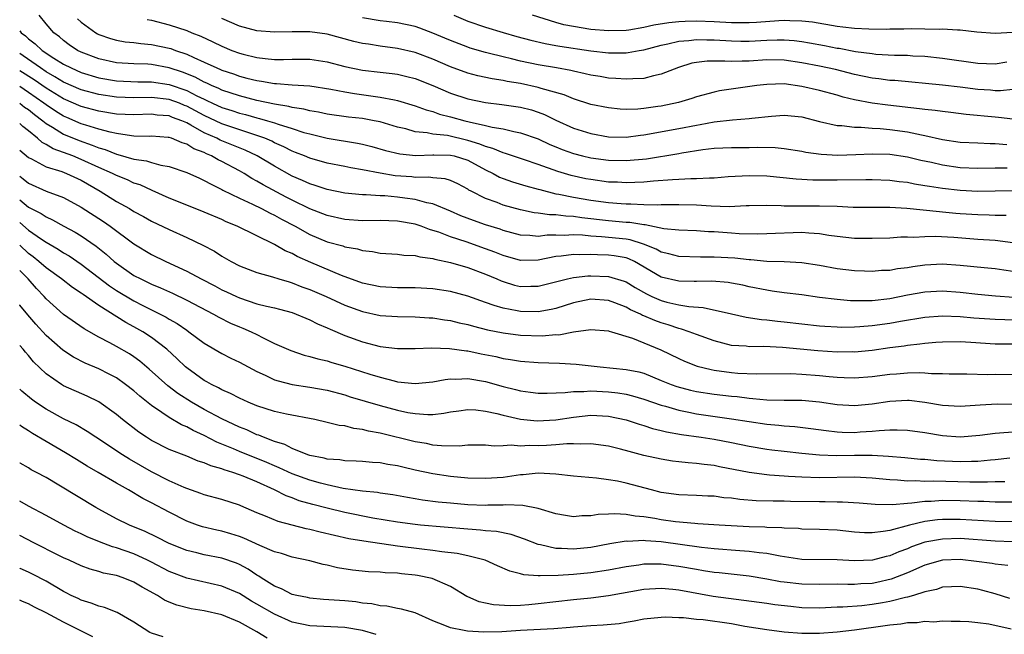
# Model space of a CAD drawing. Units: inches. Extents: x 2637000 to 2640000, y 1503000 to 1506000.
# Drawn here: x 2637000 to 2637112, y 1503881 to 1503950 of the extents above; entities that cross this region are included whole.
import ezdxf

# ---------------------------------------------------------------- set-up
doc = ezdxf.new("R2010")
doc.units = ezdxf.units.IN
doc.header["$MEASUREMENT"] = 0
doc.layers.add('LD26371503_2ft', color=71, linetype='Continuous')

msp = doc.modelspace()

# ---------------------------------------------------------------- linework, layer by layer
at = {"layer": 'LD26371503_2ft'}
for points, elevation in [([(2637113, 1503931.02), (2637111, 1503931), (2637109, 1503930.96), (2637107, 1503931.05), (2637105, 1503931.28), (2637103.51, 1503931.51), (2637103, 1503931.61), (2637101.8, 1503931.8), (2637101, 1503931.96), (2637100.06, 1503932.06), (2637099, 1503932.19), (2637097, 1503932.26), (2637096.27, 1503932.27), (2637093, 1503932.24), (2637090.25, 1503932.25), (2637088.35, 1503932.35), (2637085, 1503932.71), (2637083, 1503932.75), (2637080.6, 1503932.6), (2637079, 1503932.48), (2637078.48, 1503932.48), (2637077, 1503932.38), (2637076.38, 1503932.38), (2637075, 1503932.3), (2637074.28, 1503932.28), (2637072.13, 1503932.13), (2637071, 1503932.02), (2637069.99, 1503931.99), (2637069, 1503931.93), (2637068, 1503932), (2637067, 1503932.03), (2637065, 1503932.3), (2637064.41, 1503932.41), (2637062.76, 1503932.76), (2637061.22, 1503933.22), (2637059, 1503934.04), (2637057.43, 1503934.57), (2637055.27, 1503935.27), (2637055, 1503935.33), (2637053.84, 1503935.84), (2637053, 1503936.06), (2637052.35, 1503936.35), (2637051, 1503936.77), (2637048.69, 1503937.31), (2637047, 1503937.49), (2637046.37, 1503937.63), (2637045, 1503937.75), (2637043.94, 1503938.06), (2637043, 1503938.27), (2637041, 1503938.86), (2637040.33, 1503939), (2637039, 1503939.24), (2637037.42, 1503939.42), (2637035, 1503939.76), (2637033.99, 1503939.99), (2637033, 1503940.14), (2637032.33, 1503940.33), (2637031, 1503940.51), (2637030.63, 1503940.63), (2637029, 1503940.88), (2637027, 1503941.32), (2637025, 1503941.83), (2637023, 1503942.49), (2637022.66, 1503942.66), (2637021.82, 1503943), (2637021.28, 1503943.28), (2637021, 1503943.39), (2637019.96, 1503943.96), (2637018.53, 1503944.53), (2637017, 1503945.02), (2637015, 1503945.39), (2637014.58, 1503945.42), (2637013, 1503945.47), (2637011, 1503945.6), (2637009, 1503946.03), (2637007, 1503946.79), (2637006.58, 1503947), (2637005.64, 1503947.64), (2637005, 1503948.12), (2637004.53, 1503948.53), (2637003.9, 1503949), (2637003, 1503950.03), (2637002.21, 1503951)], 8938), ([(2637049.38, 1503951), (2637051, 1503950.34), (2637053, 1503949.65), (2637055, 1503949.03), (2637056.57, 1503948.57), (2637058.15, 1503948.15), (2637059.77, 1503947.77), (2637061, 1503947.56), (2637061.47, 1503947.47), (2637065, 1503946.94), (2637067, 1503946.72), (2637067.29, 1503946.71), (2637069, 1503946.73), (2637069.24, 1503946.76), (2637070.49, 1503947), (2637071, 1503947.08), (2637073, 1503947.6), (2637073.75, 1503947.75), (2637075, 1503948.05), (2637076.13, 1503948.13), (2637077, 1503948.24), (2637078.19, 1503948.19), (2637079, 1503948.19), (2637081, 1503948.07), (2637082.06, 1503948.06), (2637083, 1503948.06), (2637085, 1503948.16), (2637086.2, 1503948.2), (2637087, 1503948.19), (2637088.11, 1503948.11), (2637089, 1503948), (2637089.86, 1503947.86), (2637091.56, 1503947.56), (2637093, 1503947.27), (2637093.24, 1503947.24), (2637095.11, 1503946.89), (2637097, 1503946.63), (2637097.41, 1503946.59), (2637099.54, 1503946.46), (2637101, 1503946.44), (2637101.61, 1503946.39), (2637103, 1503946.33), (2637105, 1503946.12), (2637109, 1503945.55), (2637111, 1503945.47), (2637112.31, 1503945.69)], 8948), ([(2637113, 1503949.02), (2637111, 1503948.91), (2637108.91, 1503949.09), (2637107, 1503949.3), (2637106.71, 1503949.29), (2637105, 1503949.4), (2637104.62, 1503949.38), (2637103, 1503949.42), (2637101.44, 1503949.44), (2637100.58, 1503949.42), (2637099, 1503949.41), (2637098.61, 1503949.39), (2637096.6, 1503949.4), (2637095, 1503949.49), (2637093.66, 1503949.66), (2637093, 1503949.72), (2637090.2, 1503950.2), (2637089, 1503950.34), (2637087.64, 1503950.36), (2637087, 1503950.4), (2637086.38, 1503950.38), (2637083.82, 1503950.18), (2637083, 1503950.14), (2637081.87, 1503950.13), (2637081, 1503950.14), (2637079, 1503950.25), (2637077, 1503950.33), (2637075.7, 1503950.3), (2637075, 1503950.26), (2637073.86, 1503950.14), (2637072.14, 1503949.86), (2637071, 1503949.59), (2637069.31, 1503949.31), (2637069, 1503949.27), (2637067, 1503949.21), (2637065, 1503949.38), (2637063, 1503949.7), (2637061.92, 1503949.92), (2637061, 1503950.18), (2637058.34, 1503951)], 8950), ([(2637006.59, 1503950.59), (2637007, 1503950.22), (2637008.65, 1503949), (2637008.87, 1503948.87), (2637009, 1503948.81), (2637010.34, 1503948.34), (2637011, 1503948.17), (2637011.99, 1503947.99), (2637013, 1503947.9), (2637013.78, 1503947.78), (2637015, 1503947.68), (2637017, 1503947.26), (2637017.2, 1503947.2), (2637017.71, 1503947), (2637019, 1503946.57), (2637019.82, 1503946.18), (2637021, 1503945.68), (2637022.44, 1503945), (2637022.84, 1503944.84), (2637023, 1503944.76), (2637024.32, 1503944.32), (2637025, 1503944.07), (2637025.86, 1503943.86), (2637027, 1503943.56), (2637027.5, 1503943.5), (2637029, 1503943.23), (2637029.23, 1503943.23), (2637031, 1503943.08), (2637033, 1503942.97), (2637035.4, 1503942.6), (2637037, 1503942.27), (2637038.08, 1503942.08), (2637041, 1503941.69), (2637042.64, 1503941.36), (2637043, 1503941.31), (2637045, 1503940.69), (2637046.23, 1503940.23), (2637047, 1503940.04), (2637047.76, 1503939.76), (2637049, 1503939.46), (2637050.63, 1503939), (2637051.13, 1503938.87), (2637053, 1503938.45), (2637053.75, 1503938.25), (2637055, 1503938.06), (2637056.23, 1503937.77), (2637057, 1503937.64), (2637059, 1503936.93), (2637060.31, 1503936.31), (2637061, 1503936.02), (2637061.72, 1503935.72), (2637063, 1503935.26), (2637064.04, 1503935), (2637065, 1503934.78), (2637067, 1503934.51), (2637069, 1503934.46), (2637071.32, 1503934.68), (2637075, 1503935.26), (2637075.33, 1503935.33), (2637077.72, 1503935.72), (2637079, 1503935.87), (2637081, 1503935.96), (2637083, 1503935.97), (2637083.98, 1503935.98), (2637085.94, 1503935.94), (2637087, 1503935.84), (2637089, 1503935.53), (2637089.44, 1503935.44), (2637091.2, 1503935.2), (2637093.1, 1503935.1), (2637095.15, 1503935.15), (2637097, 1503935.23), (2637099, 1503935.18), (2637101, 1503934.9), (2637102.52, 1503934.52), (2637103.73, 1503934.27), (2637105, 1503933.97), (2637107, 1503933.68), (2637109, 1503933.61), (2637111, 1503933.66), (2637112.34, 1503933.66)], 8940), ([(2637014.51, 1503950.51), (2637015, 1503950.43), (2637017, 1503949.92), (2637019, 1503949.25), (2637019.58, 1503949), (2637020.61, 1503948.61), (2637021.98, 1503947.98), (2637023, 1503947.48), (2637024.14, 1503947), (2637025, 1503946.68), (2637025.44, 1503946.56), (2637027, 1503946.18), (2637027.94, 1503946.06), (2637029, 1503945.97), (2637030.02, 1503945.98), (2637031, 1503946.01), (2637033, 1503946), (2637035, 1503945.7), (2637037, 1503945.18), (2637039, 1503944.76), (2637041, 1503944.51), (2637042.37, 1503944.37), (2637043, 1503944.28), (2637044.05, 1503944.05), (2637045, 1503943.8), (2637047, 1503943.01), (2637049, 1503942.15), (2637051, 1503941.49), (2637053, 1503941.07), (2637054.86, 1503940.86), (2637057, 1503940.56), (2637058.23, 1503940.23), (2637059, 1503939.99), (2637059.71, 1503939.71), (2637061, 1503939.06), (2637063, 1503938.15), (2637065, 1503937.53), (2637067, 1503937.18), (2637069, 1503937.14), (2637070.64, 1503937.36), (2637071, 1503937.39), (2637075, 1503938.1), (2637077, 1503938.5), (2637077.43, 1503938.57), (2637079, 1503938.86), (2637081.11, 1503939.11), (2637083, 1503939.26), (2637083.31, 1503939.31), (2637085.53, 1503939.53), (2637087, 1503939.63), (2637089, 1503939.43), (2637091, 1503938.92), (2637093, 1503938.47), (2637093.55, 1503938.45), (2637095, 1503938.26), (2637095.74, 1503938.26), (2637097, 1503938.14), (2637097.9, 1503938.1), (2637099, 1503938), (2637101, 1503937.73), (2637102.61, 1503937.39), (2637103, 1503937.33), (2637105, 1503936.87), (2637107, 1503936.56), (2637109, 1503936.47), (2637110.42, 1503936.42), (2637111, 1503936.42), (2637112.3, 1503936.3)], 8942), ([(2637113, 1503939.18), (2637111.38, 1503939.38), (2637111, 1503939.39), (2637107.7, 1503939.7), (2637105.94, 1503939.94), (2637105, 1503940.05), (2637104.17, 1503940.17), (2637103, 1503940.27), (2637102.37, 1503940.37), (2637098.76, 1503940.76), (2637096.99, 1503940.99), (2637095, 1503941.37), (2637093.68, 1503941.68), (2637093, 1503941.89), (2637091, 1503942.44), (2637089, 1503942.91), (2637087, 1503943.18), (2637085, 1503943.14), (2637083.87, 1503943), (2637079.61, 1503942.39), (2637079, 1503942.26), (2637077, 1503941.71), (2637076.48, 1503941.52), (2637074.94, 1503941.06), (2637073, 1503940.67), (2637072.61, 1503940.61), (2637071, 1503940.4), (2637070.33, 1503940.33), (2637069, 1503940.29), (2637068.32, 1503940.32), (2637067, 1503940.45), (2637065, 1503940.85), (2637063, 1503941.48), (2637061.94, 1503941.94), (2637059.32, 1503942.68), (2637059, 1503942.79), (2637057, 1503943.23), (2637055.47, 1503943.47), (2637055, 1503943.58), (2637053.76, 1503943.76), (2637052.11, 1503944.11), (2637051, 1503944.4), (2637049, 1503945.12), (2637047, 1503946), (2637045, 1503946.77), (2637043, 1503947.23), (2637041, 1503947.49), (2637039.69, 1503947.69), (2637039, 1503947.8), (2637038.02, 1503948.02), (2637035, 1503948.83), (2637033, 1503949.11), (2637031, 1503949.13), (2637029, 1503949.06), (2637027, 1503949.21), (2637025, 1503949.75), (2637023, 1503950.62)], 8944), ([(2637113, 1503942.54), (2637111.61, 1503942.39), (2637111, 1503942.41), (2637110.47, 1503942.47), (2637109, 1503942.55), (2637107, 1503942.83), (2637105, 1503943.06), (2637099.56, 1503943.56), (2637099, 1503943.59), (2637097.75, 1503943.75), (2637097, 1503943.83), (2637095, 1503944.26), (2637092.82, 1503944.82), (2637091, 1503945.21), (2637089, 1503945.59), (2637087, 1503945.88), (2637085, 1503945.93), (2637083, 1503945.79), (2637082.21, 1503945.79), (2637081, 1503945.73), (2637080.22, 1503945.78), (2637078.23, 1503945.77), (2637077, 1503945.62), (2637076.47, 1503945.53), (2637074.94, 1503945.06), (2637073, 1503944.28), (2637072.11, 1503944.11), (2637071, 1503943.81), (2637069.78, 1503943.78), (2637069, 1503943.71), (2637067.82, 1503943.82), (2637067, 1503943.86), (2637066.03, 1503944.03), (2637065, 1503944.19), (2637064.35, 1503944.35), (2637063, 1503944.62), (2637062.7, 1503944.7), (2637061.09, 1503945), (2637059, 1503945.35), (2637057, 1503945.77), (2637055.97, 1503946.03), (2637055, 1503946.25), (2637053.31, 1503946.69), (2637053, 1503946.76), (2637051.26, 1503947.26), (2637051, 1503947.35), (2637049, 1503948.11), (2637048.38, 1503948.38), (2637047, 1503948.96), (2637045.52, 1503949.52), (2637045, 1503949.7), (2637043, 1503950.14), (2637041.72, 1503950.28), (2637041, 1503950.38), (2637039, 1503950.69)], 8946), ([(2637000, 1503949.24), (2637000.18, 1503949), (2637000.65, 1503948.65), (2637001, 1503948.32), (2637001.76, 1503947.76), (2637002.55, 1503947), (2637003.87, 1503946.13), (2637005, 1503945.43), (2637005.84, 1503945), (2637007, 1503944.5), (2637009, 1503943.89), (2637011, 1503943.54), (2637013.43, 1503943.43), (2637015, 1503943.44), (2637017, 1503943.14), (2637019, 1503942.44), (2637020.17, 1503941.83), (2637021, 1503941.44), (2637021.31, 1503941.31), (2637021.92, 1503941), (2637023, 1503940.5), (2637024.15, 1503940.15), (2637025, 1503939.86), (2637025.7, 1503939.7), (2637027, 1503939.33), (2637027.27, 1503939.27), (2637028.18, 1503939), (2637029, 1503938.75), (2637029.4, 1503938.6), (2637031, 1503938.11), (2637032.32, 1503937.68), (2637033, 1503937.5), (2637034.98, 1503937.02), (2637038.44, 1503936.44), (2637039, 1503936.32), (2637040.06, 1503936.06), (2637041.62, 1503935.62), (2637043.24, 1503935.24), (2637045.06, 1503935.06), (2637047, 1503935.14), (2637047.12, 1503935.12), (2637049, 1503935.1), (2637049.42, 1503935), (2637051, 1503934.5), (2637053, 1503933.42), (2637053.88, 1503933), (2637054.59, 1503932.59), (2637055, 1503932.42), (2637056.06, 1503932.06), (2637057.6, 1503931.6), (2637059, 1503931.23), (2637059.17, 1503931.17), (2637061, 1503930.7), (2637061.35, 1503930.65), (2637063, 1503930.3), (2637065, 1503929.97), (2637067, 1503929.7), (2637068.43, 1503929.57), (2637069, 1503929.54), (2637069.55, 1503929.55), (2637071, 1503929.47), (2637072.56, 1503929.44), (2637073, 1503929.47), (2637074.54, 1503929.47), (2637075, 1503929.48), (2637077, 1503929.43), (2637078.68, 1503929.32), (2637080.74, 1503929.26), (2637082.66, 1503929.34), (2637083, 1503929.36), (2637085, 1503929.4), (2637086.65, 1503929.35), (2637087, 1503929.32), (2637088.67, 1503929.33), (2637089, 1503929.31), (2637091, 1503929.33), (2637093, 1503929.27), (2637094.82, 1503929.18), (2637099, 1503929.18), (2637100.93, 1503929.07), (2637104.66, 1503928.66), (2637105, 1503928.65), (2637106.5, 1503928.5), (2637107, 1503928.46), (2637109, 1503928.32), (2637110.3, 1503928.3), (2637111, 1503928.26), (2637112.24, 1503928.24)], 8936), ([(2637113, 1503925.11), (2637111, 1503925.37), (2637109, 1503925.5), (2637106.28, 1503925.72), (2637104.17, 1503925.83), (2637103, 1503925.81), (2637101.73, 1503925.73), (2637101, 1503925.75), (2637100.26, 1503925.74), (2637099, 1503925.66), (2637097, 1503925.59), (2637095, 1503925.61), (2637093, 1503925.82), (2637092.05, 1503925.95), (2637091, 1503926.15), (2637089.8, 1503926.2), (2637089, 1503926.28), (2637085, 1503926.12), (2637083.91, 1503926.09), (2637081.86, 1503926.14), (2637081, 1503926.2), (2637079, 1503926.36), (2637078.38, 1503926.38), (2637077, 1503926.49), (2637075, 1503926.54), (2637073.29, 1503926.71), (2637071.15, 1503927.15), (2637071, 1503927.15), (2637069.42, 1503927.42), (2637069, 1503927.43), (2637067, 1503927.62), (2637063.97, 1503927.97), (2637063, 1503928.11), (2637062.13, 1503928.13), (2637061, 1503928.28), (2637060.28, 1503928.28), (2637059, 1503928.48), (2637058.53, 1503928.53), (2637057, 1503928.88), (2637055, 1503929.41), (2637054.31, 1503929.69), (2637053, 1503930.14), (2637051.35, 1503931), (2637051.12, 1503931.12), (2637051, 1503931.21), (2637049.84, 1503931.84), (2637049, 1503932.2), (2637048.4, 1503932.4), (2637047, 1503932.5), (2637046.57, 1503932.57), (2637045, 1503932.55), (2637044.6, 1503932.6), (2637042.74, 1503932.74), (2637041, 1503933.03), (2637039, 1503933.42), (2637037.66, 1503933.66), (2637037, 1503933.8), (2637035, 1503934.19), (2637033, 1503934.74), (2637032.4, 1503935), (2637031.4, 1503935.4), (2637031, 1503935.55), (2637030.05, 1503936.05), (2637029, 1503936.49), (2637028.67, 1503936.67), (2637027.9, 1503937), (2637027, 1503937.33), (2637026.54, 1503937.46), (2637023, 1503938.64), (2637021, 1503939.58), (2637019, 1503940.66), (2637018.75, 1503940.75), (2637018.17, 1503941), (2637017, 1503941.43), (2637015, 1503941.66), (2637013, 1503941.62), (2637011, 1503941.69), (2637009, 1503941.99), (2637007, 1503942.53), (2637005, 1503943.4), (2637004.01, 1503944.01), (2637003, 1503944.57), (2637002.35, 1503945), (2637000.39, 1503946.39), (2637000, 1503946.64)], 8934), ([(2637113, 1503921.85), (2637111.98, 1503922.02), (2637111, 1503922.17), (2637109.72, 1503922.28), (2637107, 1503922.55), (2637105, 1503922.68), (2637103, 1503922.56), (2637101.62, 1503922.38), (2637101, 1503922.27), (2637099.86, 1503922.14), (2637099, 1503921.98), (2637098.05, 1503921.95), (2637097, 1503921.86), (2637096.12, 1503921.88), (2637095, 1503921.92), (2637093, 1503922.14), (2637091, 1503922.52), (2637089, 1503922.85), (2637087, 1503922.94), (2637085, 1503923), (2637083.19, 1503923.19), (2637083, 1503923.19), (2637081.38, 1503923.38), (2637079, 1503923.5), (2637077.47, 1503923.47), (2637075, 1503923.54), (2637073.87, 1503923.87), (2637073, 1503924.06), (2637072.4, 1503924.4), (2637070.97, 1503924.97), (2637069.45, 1503925.45), (2637069, 1503925.51), (2637066.2, 1503925.8), (2637065, 1503925.87), (2637064.02, 1503925.97), (2637063, 1503926.02), (2637061.96, 1503925.96), (2637061, 1503925.99), (2637060.01, 1503925.99), (2637059, 1503925.85), (2637058.04, 1503925.96), (2637057, 1503925.99), (2637055, 1503926.53), (2637054.66, 1503926.66), (2637053, 1503927.17), (2637051.64, 1503927.64), (2637050.2, 1503928.2), (2637049, 1503928.72), (2637047, 1503929.55), (2637046.34, 1503929.66), (2637045, 1503930.03), (2637043.82, 1503930.18), (2637043, 1503930.3), (2637041.56, 1503930.44), (2637041, 1503930.46), (2637039.43, 1503930.57), (2637039, 1503930.57), (2637037, 1503930.76), (2637035, 1503931.16), (2637033.63, 1503931.63), (2637033, 1503931.81), (2637032.19, 1503932.2), (2637031, 1503932.7), (2637029, 1503933.83), (2637027.02, 1503935.02), (2637025.65, 1503935.65), (2637022.8, 1503936.8), (2637022.44, 1503937), (2637021, 1503937.64), (2637019.49, 1503938.51), (2637019, 1503938.76), (2637018.45, 1503939), (2637017.38, 1503939.38), (2637017, 1503939.54), (2637015.65, 1503939.65), (2637015, 1503939.73), (2637013, 1503939.67), (2637011, 1503939.76), (2637009, 1503940.09), (2637007, 1503940.63), (2637005, 1503941.48), (2637003, 1503942.69), (2637001.65, 1503943.65), (2637000, 1503944.69)], 8932), ([(2637113.12, 1503918.88), (2637111.03, 1503919.03), (2637109, 1503919.22), (2637107, 1503919.45), (2637105, 1503919.6), (2637103, 1503919.5), (2637101, 1503919.15), (2637099, 1503918.76), (2637097, 1503918.53), (2637095.47, 1503918.53), (2637095, 1503918.5), (2637094.51, 1503918.51), (2637093, 1503918.65), (2637091, 1503918.91), (2637089, 1503919.19), (2637087, 1503919.43), (2637085.63, 1503919.63), (2637085, 1503919.71), (2637083, 1503920.12), (2637082.29, 1503920.29), (2637081, 1503920.54), (2637080.6, 1503920.6), (2637078.75, 1503920.75), (2637077, 1503920.72), (2637076.73, 1503920.73), (2637075, 1503920.74), (2637073, 1503921.22), (2637069.94, 1503923), (2637069.3, 1503923.3), (2637069, 1503923.4), (2637067.63, 1503923.63), (2637067, 1503923.71), (2637065.73, 1503923.73), (2637065, 1503923.78), (2637063.74, 1503923.74), (2637063, 1503923.78), (2637061.59, 1503923.59), (2637061, 1503923.54), (2637059, 1503923.14), (2637057, 1503923.1), (2637055, 1503923.66), (2637054.05, 1503924.05), (2637053, 1503924.44), (2637050.79, 1503925.21), (2637049, 1503925.8), (2637047.69, 1503926.31), (2637047, 1503926.53), (2637046.63, 1503926.63), (2637045.69, 1503927), (2637045, 1503927.23), (2637043, 1503927.58), (2637041, 1503927.65), (2637039, 1503927.63), (2637037, 1503927.77), (2637035, 1503928.21), (2637033, 1503928.99), (2637031, 1503929.96), (2637030.31, 1503930.31), (2637027.71, 1503931.71), (2637027, 1503932.14), (2637026.43, 1503932.43), (2637025.53, 1503933), (2637025, 1503933.3), (2637023, 1503934.37), (2637022.57, 1503934.57), (2637021.83, 1503935), (2637021.24, 1503935.24), (2637021, 1503935.37), (2637019.81, 1503935.81), (2637019, 1503936.34), (2637018.48, 1503936.48), (2637017.28, 1503937), (2637017, 1503937.1), (2637016.89, 1503937.11), (2637015, 1503937.23), (2637014.78, 1503937.22), (2637013, 1503937.26), (2637012.72, 1503937.28), (2637011, 1503937.55), (2637010.31, 1503937.69), (2637009, 1503938.04), (2637007.51, 1503938.49), (2637007, 1503938.66), (2637005.36, 1503939.36), (2637005, 1503939.51), (2637004.07, 1503940.07), (2637003, 1503940.8), (2637002.75, 1503941), (2637001, 1503942.23), (2637000, 1503942.88)], 8930), ([(2637000, 1503940.99), (2637000.56, 1503940.56), (2637001, 1503940.27), (2637001.69, 1503939.69), (2637002.62, 1503939), (2637003, 1503938.68), (2637003.74, 1503938.26), (2637005, 1503937.47), (2637006.75, 1503936.75), (2637008.23, 1503936.23), (2637009, 1503935.91), (2637009.71, 1503935.71), (2637011, 1503935.19), (2637011.17, 1503935.17), (2637013, 1503934.63), (2637014.42, 1503934.42), (2637015, 1503934.24), (2637016.06, 1503933.94), (2637017, 1503933.79), (2637019, 1503933.1), (2637020.45, 1503932.45), (2637021, 1503932.21), (2637021.77, 1503931.77), (2637023, 1503931.19), (2637023.12, 1503931.12), (2637025, 1503930.19), (2637026.49, 1503929.51), (2637027.52, 1503929), (2637028.48, 1503928.48), (2637029, 1503928.25), (2637029.79, 1503927.79), (2637031.33, 1503927), (2637033, 1503926.05), (2637035, 1503925.22), (2637036.76, 1503924.76), (2637037, 1503924.66), (2637038.42, 1503924.42), (2637039, 1503924.24), (2637040.13, 1503924.13), (2637041, 1503923.95), (2637043, 1503923.82), (2637043.71, 1503923.71), (2637045, 1503923.67), (2637045.51, 1503923.51), (2637047, 1503923.33), (2637047.25, 1503923.25), (2637049, 1503922.88), (2637051, 1503922.29), (2637053, 1503921.55), (2637054.3, 1503921), (2637054.78, 1503920.78), (2637055, 1503920.7), (2637056.31, 1503920.31), (2637057, 1503920.14), (2637058.17, 1503920.17), (2637059, 1503920.17), (2637062.32, 1503921), (2637063, 1503921.15), (2637064.66, 1503921.34), (2637065, 1503921.35), (2637067, 1503921.29), (2637068.76, 1503920.76), (2637069, 1503920.67), (2637070.03, 1503920.03), (2637071.3, 1503919.3), (2637071.94, 1503919), (2637073, 1503918.55), (2637073.62, 1503918.38), (2637075, 1503918.07), (2637076.14, 1503917.86), (2637077.76, 1503917.76), (2637080.98, 1503917.02), (2637082.66, 1503916.66), (2637084.4, 1503916.4), (2637085, 1503916.36), (2637086.22, 1503916.22), (2637087, 1503916.14), (2637089, 1503915.9), (2637091, 1503915.67), (2637091.62, 1503915.62), (2637093, 1503915.54), (2637093.53, 1503915.53), (2637095, 1503915.56), (2637095.59, 1503915.59), (2637097, 1503915.72), (2637099, 1503915.99), (2637100.22, 1503916.22), (2637103, 1503916.67), (2637105, 1503916.79), (2637107, 1503916.72), (2637108.58, 1503916.58), (2637111, 1503916.43), (2637114.32, 1503916.32)], 8928), ([(2637113, 1503913.59), (2637111, 1503913.6), (2637108.22, 1503913.78), (2637107, 1503913.84), (2637105, 1503913.83), (2637104.24, 1503913.76), (2637103, 1503913.67), (2637102.42, 1503913.58), (2637101, 1503913.43), (2637100.63, 1503913.37), (2637099, 1503913.16), (2637097, 1503912.88), (2637095, 1503912.69), (2637094.7, 1503912.7), (2637093, 1503912.68), (2637090.81, 1503912.81), (2637086.78, 1503913.22), (2637084.68, 1503913.32), (2637083, 1503913.3), (2637082.65, 1503913.35), (2637081, 1503913.45), (2637079, 1503913.95), (2637077, 1503914.67), (2637076.17, 1503915), (2637075.3, 1503915.3), (2637075, 1503915.37), (2637073.78, 1503915.78), (2637073, 1503916), (2637072.26, 1503916.26), (2637071, 1503916.82), (2637070.86, 1503916.86), (2637070.63, 1503917), (2637069.5, 1503917.5), (2637069, 1503917.79), (2637067.71, 1503918.29), (2637067, 1503918.55), (2637065, 1503918.7), (2637063, 1503918.29), (2637061, 1503917.66), (2637060.46, 1503917.54), (2637059, 1503917.27), (2637057, 1503917.29), (2637056.62, 1503917.38), (2637055, 1503917.68), (2637053.97, 1503917.97), (2637053, 1503918.34), (2637051, 1503919.04), (2637049, 1503919.57), (2637047, 1503919.89), (2637045, 1503920.01), (2637043, 1503920), (2637041, 1503920.1), (2637039, 1503920.53), (2637036.6, 1503921.4), (2637033.12, 1503922.88), (2637031.56, 1503923.57), (2637031, 1503923.88), (2637030.2, 1503924.2), (2637029, 1503924.92), (2637024.73, 1503927), (2637023.51, 1503927.51), (2637023, 1503927.75), (2637021, 1503928.59), (2637019, 1503929.38), (2637017, 1503930.21), (2637015.08, 1503931.08), (2637013.69, 1503931.69), (2637013, 1503931.9), (2637012.26, 1503932.26), (2637011, 1503932.77), (2637010.56, 1503933), (2637009, 1503933.69), (2637007, 1503934.6), (2637006.03, 1503935), (2637005, 1503935.39), (2637003.81, 1503935.81), (2637003, 1503936.31), (2637002.54, 1503936.54), (2637002.04, 1503937), (2637001, 1503937.84), (2637000.34, 1503938.34), (2637000, 1503938.67)], 8926), ([(2637000, 1503935.64), (2637001, 1503934.83), (2637001.33, 1503934.67), (2637003, 1503933.77), (2637004.79, 1503933.21), (2637005.34, 1503933), (2637007, 1503932.23), (2637009.16, 1503931), (2637011, 1503929.83), (2637012.48, 1503929), (2637013, 1503928.68), (2637014.1, 1503928.1), (2637015, 1503927.58), (2637017, 1503926.61), (2637019, 1503925.72), (2637020.85, 1503924.85), (2637022.15, 1503924.15), (2637023, 1503923.6), (2637024.05, 1503923), (2637025, 1503922.51), (2637027, 1503921.72), (2637028.77, 1503921.23), (2637029.48, 1503921), (2637030.66, 1503920.66), (2637031, 1503920.57), (2637032.12, 1503920.12), (2637033, 1503919.82), (2637034.87, 1503919), (2637037, 1503918.03), (2637039, 1503917.29), (2637041, 1503916.85), (2637043, 1503916.73), (2637045, 1503916.71), (2637046.59, 1503916.59), (2637047, 1503916.57), (2637048.34, 1503916.34), (2637049, 1503916.26), (2637050.01, 1503916.01), (2637051, 1503915.81), (2637051.63, 1503915.63), (2637053.23, 1503915.23), (2637055, 1503914.87), (2637057, 1503914.62), (2637059.46, 1503914.54), (2637061, 1503914.67), (2637061.34, 1503914.66), (2637063, 1503914.99), (2637065, 1503915.26), (2637067, 1503915.1), (2637067.07, 1503915.07), (2637067.33, 1503915), (2637069.74, 1503914.26), (2637072.94, 1503912.94), (2637075, 1503911.96), (2637075.66, 1503911.66), (2637077.1, 1503911.1), (2637078.69, 1503910.69), (2637079, 1503910.63), (2637081, 1503910.36), (2637081.7, 1503910.3), (2637083.8, 1503910.2), (2637087.75, 1503910.25), (2637089, 1503910.19), (2637091, 1503910.03), (2637092.09, 1503909.91), (2637093, 1503909.82), (2637093.8, 1503909.8), (2637095, 1503909.74), (2637097, 1503909.89), (2637099, 1503910.17), (2637099.78, 1503910.22), (2637101, 1503910.34), (2637102.38, 1503910.38), (2637103, 1503910.34), (2637103.74, 1503910.26), (2637105, 1503910.26), (2637105.77, 1503910.23), (2637107, 1503910.21), (2637107.78, 1503910.22), (2637110.15, 1503910.15), (2637111, 1503910.16), (2637113.88, 1503910.12)], 8924), ([(2637000, 1503932.69), (2637000.4, 1503932.4), (2637001, 1503931.91), (2637003, 1503931), (2637005, 1503930.25), (2637007, 1503929.18), (2637009.53, 1503927.53), (2637010.28, 1503927), (2637013, 1503924.98), (2637015, 1503923.78), (2637016.62, 1503923), (2637019, 1503921.9), (2637020.64, 1503921), (2637022.21, 1503920.21), (2637023, 1503919.78), (2637023.54, 1503919.54), (2637024.65, 1503919), (2637025, 1503918.84), (2637027, 1503918.19), (2637028.09, 1503917.91), (2637029, 1503917.71), (2637029.56, 1503917.56), (2637031, 1503917.17), (2637031.47, 1503917), (2637032.54, 1503916.54), (2637033, 1503916.37), (2637033.9, 1503915.9), (2637035, 1503915.46), (2637035.31, 1503915.31), (2637037, 1503914.59), (2637039, 1503913.86), (2637041, 1503913.33), (2637043, 1503913.08), (2637045, 1503913.08), (2637046.85, 1503913.15), (2637048.9, 1503913.1), (2637050.83, 1503912.83), (2637051, 1503912.83), (2637052.5, 1503912.5), (2637054.17, 1503912.17), (2637055, 1503911.97), (2637055.86, 1503911.86), (2637057, 1503911.66), (2637059, 1503911.5), (2637061.42, 1503911.42), (2637063.31, 1503911.31), (2637066.03, 1503911), (2637069, 1503910.72), (2637070.43, 1503910.43), (2637071, 1503910.27), (2637073, 1503909.47), (2637074.12, 1503909), (2637074.77, 1503908.77), (2637076.34, 1503908.34), (2637077, 1503908.19), (2637079, 1503907.88), (2637081, 1503907.66), (2637081.62, 1503907.62), (2637083, 1503907.44), (2637083.42, 1503907.42), (2637085, 1503907.25), (2637087, 1503907.2), (2637089, 1503907.2), (2637091, 1503907.03), (2637093, 1503906.73), (2637095, 1503906.61), (2637097, 1503906.8), (2637099, 1503907.12), (2637101, 1503907.22), (2637101.2, 1503907.2), (2637103, 1503906.97), (2637105, 1503906.63), (2637107, 1503906.54), (2637109.3, 1503906.7), (2637111.21, 1503906.79), (2637113.23, 1503906.77)], 8922), ([(2637000, 1503930.01), (2637000.01, 1503930.01), (2637001, 1503929.17), (2637002.44, 1503928.44), (2637003, 1503928.05), (2637003.74, 1503927.74), (2637005.04, 1503927), (2637006.32, 1503926.32), (2637007, 1503925.9), (2637008.72, 1503924.72), (2637009.84, 1503923.84), (2637010.74, 1503923), (2637011, 1503922.79), (2637013, 1503921.41), (2637013.77, 1503921), (2637014.61, 1503920.61), (2637015, 1503920.41), (2637016.01, 1503920.01), (2637017.38, 1503919.38), (2637019, 1503918.6), (2637022.06, 1503917), (2637022.65, 1503916.65), (2637023.98, 1503915.98), (2637025, 1503915.54), (2637025.39, 1503915.39), (2637026.32, 1503915), (2637027, 1503914.67), (2637027.69, 1503914.31), (2637029, 1503913.68), (2637030.85, 1503912.85), (2637032.35, 1503912.35), (2637033, 1503912.2), (2637033.91, 1503911.91), (2637035, 1503911.68), (2637035.51, 1503911.51), (2637037, 1503911.09), (2637039.82, 1503910.18), (2637041, 1503909.82), (2637042.59, 1503909.41), (2637043, 1503909.32), (2637045, 1503909.11), (2637047, 1503909.3), (2637048.42, 1503909.58), (2637049, 1503909.64), (2637049.61, 1503909.61), (2637051, 1503909.68), (2637053, 1503909.33), (2637055, 1503908.77), (2637056.42, 1503908.42), (2637057, 1503908.27), (2637058.13, 1503908.13), (2637059, 1503908), (2637060, 1503908), (2637062.07, 1503908.07), (2637063, 1503908.2), (2637064.2, 1503908.2), (2637065, 1503908.27), (2637067, 1503908.17), (2637068.04, 1503908.04), (2637069, 1503907.88), (2637069.71, 1503907.71), (2637071, 1503907.34), (2637073, 1503906.64), (2637073.48, 1503906.52), (2637075, 1503906.06), (2637076.15, 1503905.85), (2637077, 1503905.67), (2637081, 1503905.09), (2637083, 1503904.78), (2637085, 1503904.49), (2637086.37, 1503904.37), (2637087, 1503904.29), (2637088.21, 1503904.21), (2637090, 1503904), (2637091.75, 1503903.75), (2637093, 1503903.61), (2637093.58, 1503903.58), (2637095, 1503903.55), (2637095.61, 1503903.61), (2637097, 1503903.68), (2637097.78, 1503903.78), (2637099, 1503903.84), (2637099.85, 1503903.85), (2637101, 1503903.81), (2637103, 1503903.52), (2637105, 1503903.19), (2637107, 1503903.06), (2637109.24, 1503903.24), (2637111, 1503903.48), (2637111.49, 1503903.49), (2637113, 1503903.62)], 8920), ([(2637000, 1503927.42), (2637001, 1503926.56), (2637002.48, 1503925.52), (2637003, 1503925.17), (2637004.38, 1503924.38), (2637005, 1503923.98), (2637005.62, 1503923.62), (2637007, 1503922.7), (2637010.21, 1503920.21), (2637011, 1503919.69), (2637013, 1503918.5), (2637014, 1503918), (2637015, 1503917.48), (2637015.98, 1503917), (2637016.65, 1503916.65), (2637017, 1503916.43), (2637017.92, 1503915.92), (2637019, 1503915.17), (2637019.26, 1503915), (2637021, 1503913.7), (2637023, 1503912.53), (2637024.01, 1503912.01), (2637025, 1503911.54), (2637025.99, 1503911), (2637027, 1503910.48), (2637027.94, 1503910.06), (2637029, 1503909.54), (2637029.4, 1503909.4), (2637030.99, 1503908.99), (2637033, 1503908.69), (2637035, 1503908.34), (2637037, 1503907.81), (2637037.61, 1503907.61), (2637041, 1503906.6), (2637043, 1503906.07), (2637044.17, 1503905.83), (2637045, 1503905.69), (2637046.42, 1503905.58), (2637047, 1503905.6), (2637048.27, 1503905.73), (2637049, 1503905.87), (2637049.98, 1503906.02), (2637051, 1503906.15), (2637051.89, 1503906.11), (2637053, 1503905.98), (2637054.3, 1503905.7), (2637055, 1503905.51), (2637057, 1503905.07), (2637058.88, 1503904.88), (2637061, 1503904.99), (2637063, 1503905.3), (2637065, 1503905.51), (2637067, 1503905.39), (2637069, 1503904.97), (2637070.47, 1503904.47), (2637071, 1503904.32), (2637071.99, 1503903.99), (2637073, 1503903.76), (2637073.6, 1503903.6), (2637075.3, 1503903.3), (2637077.53, 1503903), (2637079, 1503902.77), (2637081, 1503902.4), (2637083, 1503902), (2637085, 1503901.66), (2637085.58, 1503901.58), (2637087, 1503901.41), (2637089, 1503901.19), (2637091, 1503901.01), (2637092.94, 1503900.94), (2637095, 1503900.96), (2637097, 1503900.95), (2637098.85, 1503900.85), (2637100.7, 1503900.7), (2637102.51, 1503900.51), (2637103, 1503900.49), (2637104.35, 1503900.35), (2637107, 1503900.24), (2637108.28, 1503900.28), (2637109, 1503900.28), (2637110.44, 1503900.44), (2637111, 1503900.47), (2637112.65, 1503900.65)], 8918), ([(2637112.07, 1503897.93), (2637111, 1503897.92), (2637110.13, 1503897.87), (2637108.11, 1503897.89), (2637104, 1503898), (2637103, 1503897.98), (2637101.97, 1503898.03), (2637101, 1503898), (2637099.89, 1503898.11), (2637099, 1503898.14), (2637097, 1503898.35), (2637095, 1503898.45), (2637091, 1503898.39), (2637089, 1503898.44), (2637087.46, 1503898.54), (2637087, 1503898.56), (2637085.3, 1503898.7), (2637085, 1503898.71), (2637083, 1503898.97), (2637079.63, 1503899.63), (2637079, 1503899.77), (2637077.89, 1503899.89), (2637077, 1503900.01), (2637076.07, 1503900.07), (2637075, 1503900.19), (2637074.29, 1503900.29), (2637073, 1503900.49), (2637071, 1503900.94), (2637069.36, 1503901.36), (2637068.35, 1503901.65), (2637067, 1503901.99), (2637065, 1503902.26), (2637063.79, 1503902.21), (2637063, 1503902.24), (2637062.24, 1503902.24), (2637061, 1503902.12), (2637059.94, 1503902.06), (2637059, 1503902.03), (2637057.95, 1503902.05), (2637057, 1503901.99), (2637055.92, 1503902.08), (2637055, 1503902.01), (2637054, 1503902), (2637053, 1503902.11), (2637051, 1503902.09), (2637050.01, 1503901.99), (2637047.99, 1503902.01), (2637047, 1503902.11), (2637046.28, 1503902.28), (2637045, 1503902.48), (2637041, 1503903.45), (2637039.69, 1503903.69), (2637039, 1503903.89), (2637038, 1503904), (2637037, 1503904.28), (2637036.34, 1503904.34), (2637035, 1503904.68), (2637033.6, 1503905), (2637030.37, 1503905.63), (2637029, 1503905.94), (2637027, 1503906.59), (2637026, 1503907), (2637025, 1503907.45), (2637023.98, 1503907.98), (2637023, 1503908.39), (2637022.62, 1503908.62), (2637021.81, 1503909), (2637021.3, 1503909.3), (2637021, 1503909.45), (2637019, 1503910.89), (2637018.87, 1503911), (2637017.93, 1503911.93), (2637016.75, 1503913), (2637015, 1503914.35), (2637014.01, 1503915), (2637013, 1503915.57), (2637012.06, 1503916.06), (2637009, 1503918), (2637007.22, 1503919.22), (2637007, 1503919.39), (2637006.02, 1503920.02), (2637004.77, 1503921), (2637003, 1503922.26), (2637002.17, 1503923), (2637001.53, 1503923.53), (2637001, 1503923.91), (2637000, 1503924.85)], 8916), ([(2637113, 1503895.61), (2637111.63, 1503895.63), (2637111, 1503895.63), (2637109.69, 1503895.69), (2637109, 1503895.7), (2637107, 1503895.78), (2637105, 1503895.8), (2637103.7, 1503895.7), (2637103, 1503895.68), (2637101.5, 1503895.5), (2637101, 1503895.48), (2637099.32, 1503895.32), (2637097.35, 1503895.35), (2637095.5, 1503895.5), (2637093.62, 1503895.62), (2637093, 1503895.62), (2637091.66, 1503895.66), (2637091, 1503895.65), (2637087.7, 1503895.7), (2637087, 1503895.72), (2637085.73, 1503895.73), (2637083.78, 1503895.78), (2637081.92, 1503895.92), (2637081, 1503896.05), (2637080.12, 1503896.12), (2637079, 1503896.29), (2637078.31, 1503896.31), (2637077, 1503896.39), (2637075, 1503896.45), (2637073, 1503896.72), (2637071.87, 1503897), (2637069, 1503897.78), (2637068, 1503898), (2637067, 1503898.17), (2637065.64, 1503898.36), (2637063, 1503898.58), (2637061, 1503898.81), (2637059, 1503898.91), (2637057.28, 1503898.72), (2637057, 1503898.72), (2637055.52, 1503898.48), (2637055, 1503898.42), (2637053, 1503898.29), (2637051, 1503898.36), (2637049, 1503898.54), (2637047, 1503898.82), (2637045, 1503899.26), (2637043.59, 1503899.59), (2637043, 1503899.75), (2637041.9, 1503899.9), (2637041, 1503900.09), (2637040.13, 1503900.13), (2637039, 1503900.25), (2637038.29, 1503900.29), (2637037, 1503900.33), (2637036.43, 1503900.43), (2637035, 1503900.52), (2637034.63, 1503900.63), (2637033, 1503900.93), (2637032.79, 1503901), (2637031, 1503901.71), (2637030.16, 1503902.16), (2637029, 1503902.52), (2637027.74, 1503903), (2637027.22, 1503903.22), (2637027, 1503903.29), (2637025.83, 1503903.83), (2637025, 1503904.14), (2637023, 1503905.09), (2637021, 1503906.16), (2637019.53, 1503907), (2637017.99, 1503907.99), (2637016.86, 1503908.86), (2637014.75, 1503910.75), (2637013.66, 1503911.66), (2637013, 1503912.15), (2637012.48, 1503912.48), (2637011, 1503913.33), (2637010.27, 1503913.73), (2637009, 1503914.39), (2637007.32, 1503915.32), (2637005, 1503916.95), (2637003, 1503918.76), (2637002.8, 1503919), (2637001.92, 1503919.92), (2637000.95, 1503921), (2637000, 1503921.97)], 8914), ([(2637113, 1503893.39), (2637111, 1503893.42), (2637107, 1503893.66), (2637105, 1503893.64), (2637104.41, 1503893.59), (2637103, 1503893.4), (2637101.23, 1503893), (2637099, 1503892.41), (2637098.26, 1503892.26), (2637097, 1503892.12), (2637096.13, 1503892.13), (2637095, 1503892.21), (2637093, 1503892.42), (2637091, 1503892.51), (2637089, 1503892.56), (2637088.6, 1503892.6), (2637087, 1503892.66), (2637086.7, 1503892.7), (2637085, 1503892.74), (2637084.77, 1503892.77), (2637083, 1503892.82), (2637079.58, 1503893), (2637077.16, 1503893.16), (2637076.83, 1503893.17), (2637074.62, 1503893.38), (2637073, 1503893.6), (2637072.26, 1503893.74), (2637071, 1503893.94), (2637070.01, 1503894.01), (2637069, 1503894.21), (2637067.7, 1503894.3), (2637067, 1503894.25), (2637065.8, 1503894.2), (2637065, 1503894.06), (2637063.95, 1503894.05), (2637063, 1503893.96), (2637062.09, 1503894.09), (2637061, 1503894.28), (2637059, 1503894.89), (2637057.25, 1503895.25), (2637055.3, 1503895.3), (2637055, 1503895.27), (2637053.26, 1503895.26), (2637053, 1503895.24), (2637051, 1503895.32), (2637049, 1503895.49), (2637047.63, 1503895.63), (2637045.84, 1503895.84), (2637045, 1503895.99), (2637044.13, 1503896.13), (2637042.44, 1503896.44), (2637041, 1503896.64), (2637040.7, 1503896.7), (2637039, 1503896.85), (2637036.82, 1503897.18), (2637035, 1503897.58), (2637034.23, 1503897.77), (2637033, 1503898.12), (2637031, 1503898.84), (2637029.52, 1503899.52), (2637029, 1503899.73), (2637028.12, 1503900.12), (2637025, 1503901.39), (2637024.31, 1503901.69), (2637023, 1503902.23), (2637022.44, 1503902.44), (2637021, 1503903.18), (2637019.75, 1503903.75), (2637019, 1503904.17), (2637018.41, 1503904.41), (2637017, 1503905.24), (2637016.18, 1503905.82), (2637015, 1503906.6), (2637013.67, 1503907.67), (2637013, 1503908.26), (2637012.05, 1503909), (2637011, 1503909.74), (2637010.19, 1503910.19), (2637009, 1503910.77), (2637007.44, 1503911.44), (2637006.11, 1503912.11), (2637004.9, 1503912.9), (2637003, 1503914.59), (2637001.85, 1503915.85), (2637000.93, 1503916.93), (2637000.03, 1503918.03), (2637000, 1503918.07)], 8912), ([(2637113, 1503891.11), (2637111, 1503891.16), (2637107, 1503891.47), (2637105, 1503891.42), (2637103, 1503891.05), (2637101.48, 1503890.52), (2637101, 1503890.32), (2637100.02, 1503889.98), (2637099, 1503889.52), (2637098.57, 1503889.43), (2637097.03, 1503889), (2637095, 1503888.94), (2637093, 1503889.06), (2637089, 1503889.11), (2637086.54, 1503889.46), (2637085, 1503889.77), (2637084.15, 1503889.85), (2637083, 1503890.02), (2637081.92, 1503890.08), (2637079, 1503890.29), (2637077.56, 1503890.44), (2637073, 1503891.09), (2637071.21, 1503891.21), (2637071, 1503891.24), (2637069.15, 1503891.15), (2637069, 1503891.16), (2637067.14, 1503890.86), (2637065, 1503890.47), (2637063, 1503890.27), (2637061.66, 1503890.34), (2637061, 1503890.34), (2637059.24, 1503890.76), (2637059, 1503890.8), (2637057.42, 1503891.42), (2637055.93, 1503891.93), (2637054.26, 1503892.26), (2637053, 1503892.36), (2637052.44, 1503892.44), (2637051, 1503892.53), (2637045.61, 1503893), (2637045, 1503893.06), (2637043, 1503893.33), (2637040.19, 1503893.81), (2637037, 1503894.44), (2637035, 1503894.92), (2637033.34, 1503895.34), (2637031.78, 1503895.78), (2637031, 1503896.09), (2637030.32, 1503896.32), (2637029.01, 1503897), (2637027, 1503897.91), (2637025.42, 1503898.58), (2637025, 1503898.74), (2637024.26, 1503899), (2637023.28, 1503899.28), (2637023, 1503899.4), (2637021.74, 1503899.74), (2637021, 1503900.08), (2637020.29, 1503900.29), (2637019, 1503900.83), (2637017, 1503901.61), (2637015, 1503902.63), (2637014.42, 1503903), (2637013.57, 1503903.57), (2637011.7, 1503905), (2637011, 1503905.57), (2637009.01, 1503907.01), (2637007.68, 1503907.68), (2637005, 1503908.86), (2637004.77, 1503909), (2637003, 1503910.22), (2637001.58, 1503911.58), (2637001, 1503912.28), (2637000.66, 1503912.66), (2637000.41, 1503913), (2637000, 1503913.45)], 8910), ([(2637112.42, 1503888.42), (2637111, 1503888.56), (2637110.64, 1503888.64), (2637108.88, 1503888.88), (2637107, 1503889.1), (2637104.99, 1503889.01), (2637103, 1503888.44), (2637101, 1503887.59), (2637099.15, 1503886.85), (2637097.53, 1503886.47), (2637097, 1503886.38), (2637095.69, 1503886.31), (2637095, 1503886.26), (2637094.24, 1503886.24), (2637093, 1503886.28), (2637091, 1503886.25), (2637089, 1503886.28), (2637087, 1503886.5), (2637086.57, 1503886.57), (2637085, 1503886.86), (2637083, 1503887.18), (2637079.58, 1503887.58), (2637079, 1503887.63), (2637077.82, 1503887.82), (2637077, 1503887.94), (2637075, 1503888.31), (2637074.38, 1503888.38), (2637073, 1503888.57), (2637072.55, 1503888.55), (2637071, 1503888.55), (2637070.46, 1503888.46), (2637069, 1503888.26), (2637067, 1503887.87), (2637065, 1503887.57), (2637063, 1503887.38), (2637061.26, 1503887.26), (2637059.22, 1503887.22), (2637059, 1503887.25), (2637057.36, 1503887.36), (2637057, 1503887.47), (2637055.76, 1503887.76), (2637054.37, 1503888.37), (2637052.95, 1503889), (2637051, 1503889.5), (2637049.76, 1503889.76), (2637048.05, 1503889.95), (2637047, 1503890.11), (2637045.75, 1503890.25), (2637043, 1503890.6), (2637039.17, 1503891.17), (2637037.46, 1503891.46), (2637035.82, 1503891.82), (2637034.2, 1503892.2), (2637033, 1503892.51), (2637032.59, 1503892.59), (2637029.4, 1503893.4), (2637027.98, 1503894.02), (2637027, 1503894.41), (2637025.18, 1503895.18), (2637025, 1503895.28), (2637023, 1503895.91), (2637021, 1503896.46), (2637020.61, 1503896.61), (2637019, 1503897.17), (2637018.72, 1503897.28), (2637017, 1503898.05), (2637015, 1503899.06), (2637012.5, 1503900.5), (2637011.71, 1503901), (2637008.65, 1503903), (2637007.67, 1503903.67), (2637006.41, 1503904.41), (2637005, 1503905.11), (2637003, 1503906.18), (2637001.8, 1503907), (2637001.34, 1503907.34), (2637000.25, 1503908.25), (2637000, 1503908.48)], 8908), ([(2637112.64, 1503884.64), (2637111, 1503885.17), (2637109.57, 1503885.57), (2637109, 1503885.71), (2637107, 1503886.04), (2637106.03, 1503885.97), (2637105, 1503885.93), (2637104.31, 1503885.69), (2637103, 1503885.41), (2637101.68, 1503885), (2637101, 1503884.81), (2637100.77, 1503884.77), (2637099, 1503884.31), (2637098.18, 1503884.18), (2637097, 1503883.96), (2637095.83, 1503883.83), (2637093.67, 1503883.67), (2637093, 1503883.66), (2637091, 1503883.57), (2637089, 1503883.61), (2637087.73, 1503883.73), (2637085.93, 1503883.93), (2637085, 1503884.08), (2637078.9, 1503884.9), (2637075, 1503885.6), (2637074.32, 1503885.68), (2637073, 1503885.79), (2637071, 1503885.67), (2637067, 1503884.97), (2637065, 1503884.7), (2637063, 1503884.5), (2637059, 1503884.04), (2637057.94, 1503883.94), (2637057, 1503883.87), (2637055.82, 1503883.82), (2637053.92, 1503883.92), (2637053, 1503884.11), (2637052.28, 1503884.28), (2637051, 1503884.83), (2637050.89, 1503884.89), (2637049, 1503886.03), (2637046.94, 1503886.94), (2637045.28, 1503887.28), (2637045, 1503887.32), (2637043.46, 1503887.46), (2637043, 1503887.53), (2637041.58, 1503887.58), (2637041, 1503887.64), (2637039.69, 1503887.69), (2637037.88, 1503887.88), (2637036.15, 1503888.15), (2637035, 1503888.44), (2637034.52, 1503888.52), (2637033, 1503888.93), (2637031, 1503889.37), (2637029.77, 1503889.77), (2637029, 1503889.96), (2637027.32, 1503890.68), (2637025.52, 1503891.52), (2637025, 1503891.71), (2637024.02, 1503892.02), (2637023, 1503892.3), (2637022.42, 1503892.42), (2637020.8, 1503892.8), (2637020.22, 1503893), (2637019, 1503893.45), (2637017, 1503894.46), (2637015, 1503895.54), (2637014.02, 1503896.02), (2637012.38, 1503897), (2637011, 1503897.78), (2637008.92, 1503899), (2637007.69, 1503899.69), (2637006.45, 1503900.45), (2637005.23, 1503901.23), (2637003, 1503902.51), (2637001.44, 1503903.44), (2637001, 1503903.73), (2637000.21, 1503904.21), (2637000, 1503904.38)], 8906), ([(2637112.82, 1503881.18), (2637110.27, 1503881.73), (2637109, 1503881.89), (2637108, 1503882), (2637107, 1503882.03), (2637105.97, 1503882.03), (2637105, 1503882.06), (2637104.02, 1503881.98), (2637103, 1503882.03), (2637102.1, 1503881.9), (2637101, 1503881.88), (2637100.26, 1503881.74), (2637099, 1503881.62), (2637098.47, 1503881.53), (2637095, 1503881.05), (2637093, 1503880.82), (2637091, 1503880.69), (2637089, 1503880.69), (2637087, 1503880.83), (2637085, 1503881.08), (2637082.52, 1503881.48), (2637081, 1503881.76), (2637077.78, 1503882.22), (2637077, 1503882.28), (2637075.54, 1503882.46), (2637075, 1503882.47), (2637073.47, 1503882.53), (2637073, 1503882.5), (2637071, 1503882.29), (2637069.93, 1503882.07), (2637069, 1503881.94), (2637068.21, 1503881.79), (2637066.39, 1503881.61), (2637065, 1503881.55), (2637064.5, 1503881.5), (2637063, 1503881.41), (2637062.63, 1503881.37), (2637060.78, 1503881.22), (2637057, 1503881), (2637054.85, 1503880.85), (2637052.82, 1503880.82), (2637050.94, 1503880.94), (2637050.59, 1503881), (2637049, 1503881.32), (2637048.39, 1503881.6), (2637047, 1503882.12), (2637045, 1503883.02), (2637043.46, 1503883.46), (2637043, 1503883.52), (2637041.78, 1503883.78), (2637041, 1503883.83), (2637040.05, 1503884.05), (2637039, 1503884.14), (2637038.26, 1503884.26), (2637037, 1503884.38), (2637034.56, 1503884.56), (2637033, 1503884.7), (2637032.76, 1503884.76), (2637031.53, 1503885), (2637031, 1503885.13), (2637029.77, 1503885.77), (2637029, 1503886.06), (2637027.49, 1503887), (2637027.2, 1503887.2), (2637027, 1503887.31), (2637025.99, 1503887.99), (2637025, 1503888.53), (2637024.67, 1503888.67), (2637023, 1503889.26), (2637021, 1503889.64), (2637020.15, 1503889.85), (2637019, 1503890.12), (2637017, 1503890.91), (2637015.62, 1503891.62), (2637014.27, 1503892.27), (2637012.49, 1503893), (2637011, 1503893.73), (2637009, 1503894.8), (2637008.65, 1503895), (2637004.45, 1503897.55), (2637003, 1503898.41), (2637001.93, 1503899), (2637001.32, 1503899.31), (2637001, 1503899.51), (2637000.04, 1503900.04), (2637000, 1503900.06)], 8904), ([(2637040.55, 1503880.55), (2637039, 1503881), (2637037, 1503881.36), (2637033, 1503881.53), (2637031, 1503881.98), (2637029, 1503882.86), (2637027, 1503884.03), (2637026.37, 1503884.37), (2637025, 1503885.22), (2637023, 1503886.07), (2637019, 1503886.98), (2637017, 1503887.74), (2637015, 1503888.78), (2637014.56, 1503889), (2637013, 1503889.72), (2637011, 1503890.43), (2637010.55, 1503890.55), (2637009.09, 1503891.09), (2637007.68, 1503891.68), (2637007, 1503892.01), (2637006.33, 1503892.33), (2637005.01, 1503893), (2637003, 1503894.1), (2637001, 1503895.16), (2637000, 1503895.74)], 8902), ([(2637028.16, 1503880.16), (2637027, 1503880.88), (2637025, 1503881.96), (2637023, 1503882.78), (2637021, 1503883.26), (2637019.5, 1503883.5), (2637017.88, 1503883.88), (2637017, 1503884.23), (2637016.46, 1503884.46), (2637015.68, 1503885), (2637013.95, 1503885.95), (2637013, 1503886.53), (2637011.79, 1503887), (2637011, 1503887.26), (2637009.55, 1503887.55), (2637009, 1503887.73), (2637008, 1503888), (2637007, 1503888.37), (2637005.64, 1503889), (2637005, 1503889.28), (2637004.44, 1503889.56), (2637001.6, 1503891), (2637000, 1503891.83)], 8900), ([(2637016.31, 1503880.31), (2637015, 1503880.72), (2637014.8, 1503880.8), (2637013, 1503881.95), (2637011.08, 1503883.08), (2637009.64, 1503883.64), (2637009, 1503883.78), (2637008.14, 1503884.14), (2637007, 1503884.46), (2637006.64, 1503884.64), (2637005.87, 1503885), (2637005.3, 1503885.3), (2637005, 1503885.44), (2637003, 1503886.61), (2637001.44, 1503887.44), (2637001, 1503887.66), (2637000.07, 1503888.07), (2637000, 1503888.1)], 8898), ([(2637008.31, 1503880.31), (2637005, 1503881.95), (2637003, 1503883.02), (2637001.67, 1503883.67), (2637001, 1503884.04), (2637000.31, 1503884.31), (2637000, 1503884.45)], 8896)]:
    msp.add_lwpolyline(points, dxfattribs=dict(at, elevation=elevation))

doc.saveas('drawing.dxf')
